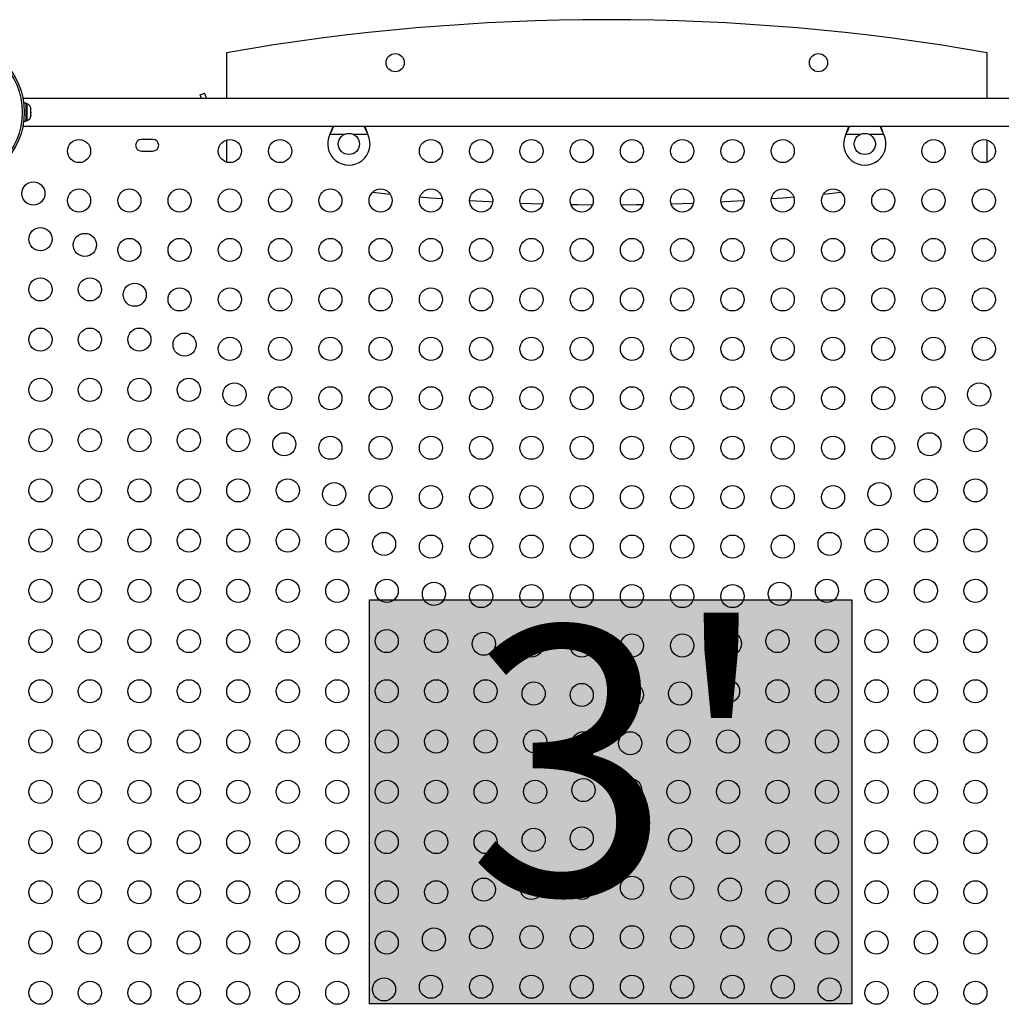
# Model space of a CAD drawing. Extents: x -118 to 920, y -16 to 684.
# Drawn here: x 726 to 763, y 115 to 152 of the extents above; entities that cross this region are included whole.
import ezdxf

# ---------------------------------------------------------------- set-up
doc = ezdxf.new("R2010")
doc.units = 0
doc.header["$LTSCALE"] = 0.125
doc.header["$MEASUREMENT"] = 0
doc.layers.add('CONTOUR', color=7, linetype='CONTINUOUS')
doc.layers.add('HAUTEUR-PLATE-FORME', color=7, linetype='CONTINUOUS')
doc.styles.add('DIM', font='romans.shx')

msp = doc.modelspace()

# ---------------------------------------------------------------- hatches: boundary and pattern name
at = {"layer": 'HAUTEUR-PLATE-FORME', "true_color": 0xfcfcfc}
msp.add_hatch(color=7, dxfattribs=at).paths.add_polyline_path([(739.02763, 130.53879), (757.26295, 130.53879), (757.26295, 115.2576), (739.02763, 115.2576)])

# ---------------------------------------------------------------- linework, layer by layer
at = {"layer": 'CONTOUR'}
for p, q in [((733.62794, 151.22644), (733.62794, 149.50144)), ((762.37794, 149.50144), (762.37794, 151.22644)), ((732.62554, 149.63269), (732.79935, 149.70301)), ((770.07644, 149.50144), (725.92943, 149.50144)), ((726.04756, 149.31717), (725.95907, 149.31717)), ((726.04756, 148.63572), (726.04756, 149.31717)), ((726.09446, 149.29519), (726.04756, 149.29519)), ((726.09446, 148.65769), (726.09446, 149.29519)), ((726.22641, 149.11497), (726.23506, 149.09985)), ((726.23506, 149.0775), (726.22641, 149.11497)), ((726.22641, 148.95741), (726.23506, 148.97975)), ((726.23506, 148.94229), (726.22641, 148.95741)), ((726.23506, 149.09985), (726.23506, 149.11707)), ((726.23506, 149.0775), (726.23506, 149.09985)), ((726.23506, 148.97975), (726.23506, 149.0775)), ((726.23506, 148.97981), (726.23506, 148.95329)), ((726.23506, 148.95329), (726.23506, 148.942)), ((725.95907, 148.63572), (726.04756, 148.63572)), ((726.04756, 148.65769), (726.09446, 148.65769)), ((726.22641, 148.81888), (726.23506, 148.85635)), ((726.23506, 148.84123), (726.22641, 148.81888)), ((726.23506, 148.85635), (726.23506, 148.94229)), ((726.23506, 148.85635), (726.23506, 148.84123)), ((725.92943, 148.45144), (770.07644, 148.45144)), ((730.84669, 147.94519), (730.40919, 147.94519)), ((733.62794, 147.92696), (733.62794, 147.08843)), ((737.53726, 148.13394), (737.54974, 148.1639)), ((737.53726, 148.13394), (737.54974, 148.15791)), ((738.07351, 148.13394), (737.53726, 148.13394)), ((737.54974, 148.15791), (737.54974, 148.1639)), ((738.96861, 148.13394), (738.43236, 148.13394)), ((738.95613, 148.1639), (738.96861, 148.13394)), ((738.95613, 148.15791), (738.95613, 148.1639)), ((738.95613, 148.15791), (738.96861, 148.13394)), ((757.03726, 148.13394), (757.04974, 148.1639)), ((757.03726, 148.13394), (757.04974, 148.15791)), ((757.57351, 148.13394), (757.03726, 148.13394)), ((757.04974, 148.15791), (757.04974, 148.1639)), ((758.46861, 148.13394), (757.93236, 148.13394)), ((758.45613, 148.1639), (758.46861, 148.13394)), ((758.45613, 148.15791), (758.45613, 148.1639)), ((758.45613, 148.15791), (758.46861, 148.13394)), ((762.37794, 147.08843), (762.37794, 147.92696)), ((730.40919, 147.50769), (730.84669, 147.50769)), ((739.14535, 145.94882), (739.81742, 145.87969)), ((756.18846, 145.87969), (756.86052, 145.94882)), ((744.72627, 145.54093), (745.57197, 145.51193)), ((750.4339, 145.51193), (751.2796, 145.54093))]:
    msp.add_line(p, q, dxfattribs=at)
at = {"layer": 'CONTOUR', "flags": 128}
for points in [[(737.54974, 148.1639), (737.61616, 148.33515), (737.65504, 148.45658)], [(757.04974, 148.1639), (757.11617, 148.33515), (757.1534, 148.45144)], [(740.93809, 145.77664), (741.34205, 145.74324), (741.7846, 145.70892)], [(742.81544, 145.63816), (743.55971, 145.59506), (743.68764, 145.58832)], [(752.31823, 145.58832), (752.44617, 145.59506), (753.19044, 145.63816)], [(754.22127, 145.70892), (754.66382, 145.74324), (755.06778, 145.77664)], [(746.642, 145.48756), (746.89163, 145.48386), (747.46033, 145.47821)], [(748.54554, 145.47821), (749.11424, 145.48386), (749.36387, 145.48756)]]:
    msp.add_lwpolyline(points, dxfattribs=at)
at = {"layer": 'CONTOUR'}
for centre, radius in [((723.25294, 148.97644), 2.7275), ((723.25294, 148.97644), 2.64952), ((740.00294, 150.85144), 0.3438), ((756.00294, 150.85144), 0.3438), ((728.05294, 147.50769), 0.4375), ((733.75294, 147.50769), 0.4375), ((735.65294, 147.50769), 0.4375), ((738.25293, 147.77644), 0.4), ((741.35294, 147.50769), 0.4375), ((743.25294, 147.50769), 0.4375), ((745.15294, 147.50769), 0.4375), ((747.05294, 147.50769), 0.4375), ((748.95294, 147.50769), 0.4375), ((750.85294, 147.50769), 0.4375), ((752.75294, 147.50769), 0.4375), ((754.65294, 147.50769), 0.4375), ((757.75294, 147.77644), 0.4), ((760.35294, 147.50769), 0.4375), ((762.25294, 147.50769), 0.4375), ((726.32614, 145.90324), 0.4375), ((728.05294, 145.63769), 0.4375), ((729.95294, 145.63769), 0.4375), ((731.85294, 145.63769), 0.4375), ((733.75294, 145.63769), 0.4375), ((735.65294, 145.63769), 0.4375), ((737.55294, 145.63769), 0.4375), ((739.45294, 145.63769), 0.4375), ((741.35294, 145.63769), 0.4375), ((743.25294, 145.63769), 0.4375), ((745.15294, 145.63769), 0.4375), ((747.05294, 145.63769), 0.4375), ((748.95294, 145.63769), 0.4375), ((750.85294, 145.63769), 0.4375), ((752.75294, 145.63769), 0.4375), ((754.65294, 145.63769), 0.4375), ((756.55294, 145.63769), 0.4375), ((758.45294, 145.63769), 0.4375), ((760.35294, 145.63769), 0.4375), ((762.25294, 145.63769), 0.4375), ((726.59169, 144.17644), 0.4375), ((728.27068, 143.9587), 0.4375), ((729.95294, 143.76769), 0.4375), ((731.85294, 143.76769), 0.4375), ((733.75294, 143.76769), 0.4375), ((735.65294, 143.76769), 0.4375), ((737.55294, 143.76769), 0.4375), ((739.45294, 143.76769), 0.4375), ((741.35294, 143.76769), 0.4375), ((743.25294, 143.76769), 0.4375), ((745.15294, 143.76769), 0.4375), ((747.05294, 143.76769), 0.4375), ((748.95294, 143.76769), 0.4375), ((750.85294, 143.76769), 0.4375), ((752.75294, 143.76769), 0.4375), ((754.65294, 143.76769), 0.4375), ((756.55294, 143.76769), 0.4375), ((758.45294, 143.76769), 0.4375), ((760.35294, 143.76769), 0.4375), ((762.25294, 143.76769), 0.4375), ((726.59169, 142.27644), 0.4375), ((728.46169, 142.27644), 0.4375), ((730.1558, 142.07358), 0.4375), ((731.85294, 141.89769), 0.4375), ((733.75294, 141.89769), 0.4375), ((735.65294, 141.89769), 0.4375), ((737.55294, 141.89769), 0.4375), ((739.45294, 141.89769), 0.4375), ((741.35294, 141.89769), 0.4375), ((743.25294, 141.89769), 0.4375), ((745.15294, 141.89769), 0.4375), ((747.05294, 141.89769), 0.4375), ((748.95294, 141.89769), 0.4375), ((750.85294, 141.89769), 0.4375), ((752.75294, 141.89769), 0.4375), ((754.65294, 141.89769), 0.4375), ((756.55294, 141.89769), 0.4375), ((758.45294, 141.89769), 0.4375), ((760.35294, 141.89769), 0.4375), ((762.25294, 141.89769), 0.4375), ((726.59169, 140.37644), 0.4375), ((728.46169, 140.37644), 0.4375), ((730.33169, 140.37644), 0.4375), ((732.04092, 140.18846), 0.4375), ((733.75294, 140.02769), 0.4375), ((735.65294, 140.02769), 0.4375), ((737.55294, 140.02769), 0.4375), ((739.45294, 140.02769), 0.4375), ((741.35294, 140.02769), 0.4375), ((743.25294, 140.02769), 0.4375), ((745.15294, 140.02769), 0.4375), ((747.05294, 140.02769), 0.4375), ((748.95294, 140.02769), 0.4375), ((750.85294, 140.02769), 0.4375), ((752.75294, 140.02769), 0.4375), ((754.65294, 140.02769), 0.4375), ((756.55294, 140.02769), 0.4375), ((758.45294, 140.02769), 0.4375), ((760.35294, 140.02769), 0.4375), ((762.25294, 140.02769), 0.4375), ((726.59169, 138.47644), 0.4375), ((728.46169, 138.47644), 0.4375), ((730.33169, 138.47644), 0.4375), ((732.20169, 138.47644), 0.4375), ((733.92604, 138.30334), 0.4375), ((735.65294, 138.15769), 0.4375), ((737.55294, 138.15769), 0.4375), ((739.45294, 138.15769), 0.4375), ((741.35294, 138.15769), 0.4375), ((743.25294, 138.15769), 0.4375), ((745.15294, 138.15769), 0.4375), ((747.05294, 138.15769), 0.4375), ((748.95294, 138.15769), 0.4375), ((750.85294, 138.15769), 0.4375), ((752.75294, 138.15769), 0.4375), ((754.65294, 138.15769), 0.4375), ((756.55294, 138.15769), 0.4375), ((758.45294, 138.15769), 0.4375), ((760.35294, 138.15769), 0.4375), ((762.07983, 138.30334), 0.4375), ((726.59169, 136.57644), 0.4375), ((728.46169, 136.57644), 0.4375), ((730.33169, 136.57644), 0.4375), ((732.20169, 136.57644), 0.4375), ((734.07169, 136.57644), 0.4375), ((735.81116, 136.41822), 0.4375), ((737.55294, 136.28769), 0.4375), ((739.45294, 136.28769), 0.4375), ((741.35294, 136.28769), 0.4375), ((743.25294, 136.28769), 0.4375), ((745.15294, 136.28769), 0.4375), ((747.05294, 136.28769), 0.4375), ((748.95294, 136.28769), 0.4375), ((750.85294, 136.28769), 0.4375), ((752.75294, 136.28769), 0.4375), ((754.65294, 136.28769), 0.4375), ((756.55294, 136.28769), 0.4375), ((758.45294, 136.28769), 0.4375), ((760.19471, 136.41822), 0.4375), ((761.93419, 136.57644), 0.4375), ((726.59169, 134.67644), 0.4375), ((728.46169, 134.67644), 0.4375), ((730.33169, 134.67644), 0.4375), ((732.20169, 134.67644), 0.4375), ((734.07169, 134.67644), 0.4375), ((735.94169, 134.67644), 0.4375), ((737.69628, 134.5331), 0.4375), ((739.45294, 134.41769), 0.4375), ((741.35294, 134.41769), 0.4375), ((743.25294, 134.41769), 0.4375), ((745.15294, 134.41769), 0.4375), ((747.05294, 134.41769), 0.4375), ((748.95294, 134.41769), 0.4375), ((750.85294, 134.41769), 0.4375), ((752.75294, 134.41769), 0.4375), ((754.65294, 134.41769), 0.4375), ((756.55294, 134.41769), 0.4375), ((758.30959, 134.5331), 0.4375), ((760.06419, 134.67644), 0.4375), ((761.93419, 134.67644), 0.4375), ((726.59169, 132.77644), 0.4375), ((728.46169, 132.77644), 0.4375), ((730.33169, 132.77644), 0.4375), ((732.20169, 132.77644), 0.4375), ((734.07169, 132.77644), 0.4375), ((735.94169, 132.77644), 0.4375), ((737.81169, 132.77644), 0.4375), ((739.5814, 132.64798), 0.4375), ((741.35294, 132.54769), 0.4375), ((743.25294, 132.54769), 0.4375), ((745.15294, 132.54769), 0.4375), ((747.05294, 132.54769), 0.4375), ((748.95294, 132.54769), 0.4375), ((750.85294, 132.54769), 0.4375), ((752.75294, 132.54769), 0.4375), ((754.65294, 132.54769), 0.4375), ((756.42447, 132.64798), 0.4375), ((758.19419, 132.77644), 0.4375), ((760.06419, 132.77644), 0.4375), ((761.93419, 132.77644), 0.4375), ((726.59169, 130.87644), 0.4375), ((728.46169, 130.87644), 0.4375), ((730.33169, 130.87644), 0.4375), ((732.20169, 130.87644), 0.4375), ((734.07169, 130.87644), 0.4375), ((735.94169, 130.87644), 0.4375), ((737.81169, 130.87644), 0.4375), ((739.68169, 130.87644), 0.4375), ((741.46652, 130.76286), 0.4375), ((743.25294, 130.67769), 0.4375), ((745.15294, 130.67769), 0.4375), ((747.05294, 130.67769), 0.4375), ((748.95294, 130.67769), 0.4375), ((750.85294, 130.67769), 0.4375), ((752.75294, 130.67769), 0.4375), ((754.53935, 130.76286), 0.4375), ((756.32419, 130.87644), 0.4375), ((758.19419, 130.87644), 0.4375), ((760.06419, 130.87644), 0.4375), ((761.93419, 130.87644), 0.4375), ((726.59169, 128.97644), 0.4375), ((728.46169, 128.97644), 0.4375), ((730.33169, 128.97644), 0.4375), ((732.20169, 128.97644), 0.4375), ((734.07169, 128.97644), 0.4375), ((735.94169, 128.97644), 0.4375), ((737.81169, 128.97644), 0.4375), ((739.68169, 128.97644), 0.4375), ((741.55169, 128.97644), 0.4375), ((743.35164, 128.87774), 0.4375), ((745.15294, 128.80769), 0.4375), ((747.05294, 128.80769), 0.4375), ((748.95294, 128.80769), 0.4375), ((750.85294, 128.80769), 0.4375), ((752.65423, 128.87774), 0.4375), ((754.45419, 128.97644), 0.4375), ((756.32419, 128.97644), 0.4375), ((758.19419, 128.97644), 0.4375), ((760.06419, 128.97644), 0.4375), ((761.93419, 128.97644), 0.4375), ((726.59169, 127.07644), 0.4375), ((728.46169, 127.07644), 0.4375), ((730.33169, 127.07644), 0.4375), ((732.20169, 127.07644), 0.4375), ((734.07169, 127.07644), 0.4375), ((735.94169, 127.07644), 0.4375), ((737.81169, 127.07644), 0.4375), ((739.68169, 127.07644), 0.4375), ((741.55169, 127.07644), 0.4375), ((743.42169, 127.07644), 0.4375), ((745.23676, 126.99262), 0.4375), ((747.05294, 126.93769), 0.4375), ((748.95294, 126.93769), 0.4375), ((750.76911, 126.99262), 0.4375), ((752.58419, 127.07644), 0.4375), ((754.45419, 127.07644), 0.4375), ((756.32419, 127.07644), 0.4375), ((758.19419, 127.07644), 0.4375), ((760.06419, 127.07644), 0.4375), ((761.93419, 127.07644), 0.4375), ((726.59169, 125.17644), 0.4375), ((728.46169, 125.17644), 0.4375), ((730.33169, 125.17644), 0.4375), ((732.20169, 125.17644), 0.4375), ((734.07169, 125.17644), 0.4375), ((735.94169, 125.17644), 0.4375), ((737.81169, 125.17644), 0.4375), ((739.68169, 125.17644), 0.4375), ((741.55169, 125.17644), 0.4375), ((743.42169, 125.17644), 0.4375), ((745.29169, 125.17644), 0.4375), ((747.11905, 125.11033), 0.4375), ((748.88682, 125.11033), 0.4375), ((750.71419, 125.17644), 0.4375), ((752.58419, 125.17644), 0.4375), ((754.45419, 125.17644), 0.4375), ((756.32419, 125.17644), 0.4375), ((758.19419, 125.17644), 0.4375), ((760.06419, 125.17644), 0.4375), ((761.93419, 125.17644), 0.4375), ((726.59169, 123.27644), 0.4375), ((728.46169, 123.27644), 0.4375), ((730.33169, 123.27644), 0.4375), ((732.20169, 123.27644), 0.4375), ((734.07169, 123.27644), 0.4375), ((735.94169, 123.27644), 0.4375), ((737.81169, 123.27644), 0.4375), ((739.68169, 123.27644), 0.4375), ((741.55169, 123.27644), 0.4375), ((743.42169, 123.27644), 0.4375), ((745.29169, 123.27644), 0.4375), ((747.11905, 123.34256), 0.4375), ((748.88682, 123.34256), 0.4375), ((750.71419, 123.27644), 0.4375), ((752.58419, 123.27644), 0.4375), ((754.45419, 123.27644), 0.4375), ((756.32419, 123.27644), 0.4375), ((758.19419, 123.27644), 0.4375), ((760.06419, 123.27644), 0.4375), ((761.93419, 123.27644), 0.4375), ((726.59169, 121.37644), 0.4375), ((728.46169, 121.37644), 0.4375), ((730.33169, 121.37644), 0.4375), ((732.20169, 121.37644), 0.4375), ((734.07169, 121.37644), 0.4375), ((735.94169, 121.37644), 0.4375), ((737.81169, 121.37644), 0.4375), ((739.68169, 121.37644), 0.4375), ((741.55169, 121.37644), 0.4375), ((743.42169, 121.37644), 0.4375), ((745.23676, 121.46027), 0.4375), ((747.05294, 121.51519), 0.4375), ((748.95294, 121.51519), 0.4375), ((750.76911, 121.46027), 0.4375), ((752.58419, 121.37644), 0.4375), ((754.45419, 121.37644), 0.4375), ((756.32419, 121.37644), 0.4375), ((758.19419, 121.37644), 0.4375), ((760.06419, 121.37644), 0.4375), ((761.93419, 121.37644), 0.4375), ((726.59169, 119.47644), 0.4375), ((728.46169, 119.47644), 0.4375), ((730.33169, 119.47644), 0.4375), ((732.20169, 119.47644), 0.4375), ((734.07169, 119.47644), 0.4375), ((735.94169, 119.47644), 0.4375), ((737.81169, 119.47644), 0.4375), ((739.68169, 119.47644), 0.4375), ((741.55169, 119.47644), 0.4375), ((743.35164, 119.57515), 0.4375), ((745.15294, 119.64519), 0.4375), ((747.05294, 119.64519), 0.4375), ((748.95294, 119.64519), 0.4375), ((750.85294, 119.64519), 0.4375), ((752.65423, 119.57515), 0.4375), ((754.45419, 119.47644), 0.4375), ((756.32419, 119.47644), 0.4375), ((758.19419, 119.47644), 0.4375), ((760.06419, 119.47644), 0.4375), ((761.93419, 119.47644), 0.4375), ((741.46652, 117.69003), 0.4375), ((743.25294, 117.77519), 0.4375), ((745.15294, 117.77519), 0.4375), ((747.05294, 117.77519), 0.4375), ((748.95294, 117.77519), 0.4375), ((750.85294, 117.77519), 0.4375), ((752.75294, 117.77519), 0.4375), ((754.53935, 117.69003), 0.4375), ((726.59169, 117.57644), 0.4375), ((728.46169, 117.57644), 0.4375), ((730.33169, 117.57644), 0.4375), ((732.20169, 117.57644), 0.4375), ((734.07169, 117.57644), 0.4375), ((735.94169, 117.57644), 0.4375), ((737.81169, 117.57644), 0.4375), ((739.68169, 117.57644), 0.4375), ((756.32419, 117.57644), 0.4375), ((758.19419, 117.57644), 0.4375), ((760.06419, 117.57644), 0.4375), ((761.93419, 117.57644), 0.4375), ((739.5814, 115.80491), 0.4375), ((741.35294, 115.90519), 0.4375), ((743.25294, 115.90519), 0.4375), ((745.15294, 115.90519), 0.4375), ((747.05294, 115.90519), 0.4375), ((748.95294, 115.90519), 0.4375), ((750.85294, 115.90519), 0.4375), ((752.75294, 115.90519), 0.4375), ((754.65294, 115.90519), 0.4375), ((756.42447, 115.80491), 0.4375), ((726.59169, 115.67644), 0.4375), ((728.46169, 115.67644), 0.4375), ((730.33169, 115.67644), 0.4375), ((732.20169, 115.67644), 0.4375), ((734.07169, 115.67644), 0.4375), ((735.94169, 115.67644), 0.4375), ((737.81169, 115.67644), 0.4375), ((758.19419, 115.67644), 0.4375), ((760.06419, 115.67644), 0.4375), ((761.93419, 115.67644), 0.4375)]:
    msp.add_circle(centre, radius, dxfattribs=at)
for centre, radius, start, end in [((748.00294, 69.19519), 83.28125, 80.0605185, 99.9394815), ((731.2052, 149.04632), 1.72411, 15.306122, 22.388451), ((731.186, 149.04553), 1.55468, 17.052963, 22.189943), ((725.98647, 149.0654), 0.2539, 11.741076, 64.829342), ((725.98647, 148.88749), 0.2539, 295.170658, 348.258924), ((735.99884, 149.00501), 1.76717, 331.356568, 341.744614), ((740.77721, 149.1287), 2.06368, 199.158132, 208.061196), ((741.93921, 149.41238), 3.23381, 197.2867, 202.710236), ((755.49884, 149.00501), 1.76717, 331.356568, 341.744614), ((760.27722, 149.1287), 2.06368, 199.158132, 208.061196), ((761.45653, 149.41876), 3.25224, 197.206748, 202.69615), ((730.40919, 147.72644), 0.21875, 90, 270), ((730.84669, 147.72644), 0.21875, 270, 90), ((738.25293, 147.77644), 0.8, 153.456637, 26.543363), ((757.75294, 147.77644), 0.8, 153.456637, 26.543363)]:
    msp.add_arc(centre, radius, start, end, dxfattribs=at)
at = {"layer": 'HAUTEUR-PLATE-FORME', "color": 0}
msp.add_lwpolyline([(739.02763, 130.53879), (757.26295, 130.53879), (757.26295, 115.2576), (739.02763, 115.2576)], close=True, dxfattribs=at)

# ---------------------------------------------------------------- texts
at = {"layer": 'HAUTEUR-PLATE-FORME', "color": 7, "insert": (748.50123, 123.13585), "char_height": 10.14, "width": 19.027177, "attachment_point": 5, "style": 'DIM'}
msp.add_mtext("{3'}", dxfattribs=at)

doc.saveas('drawing.dxf')
